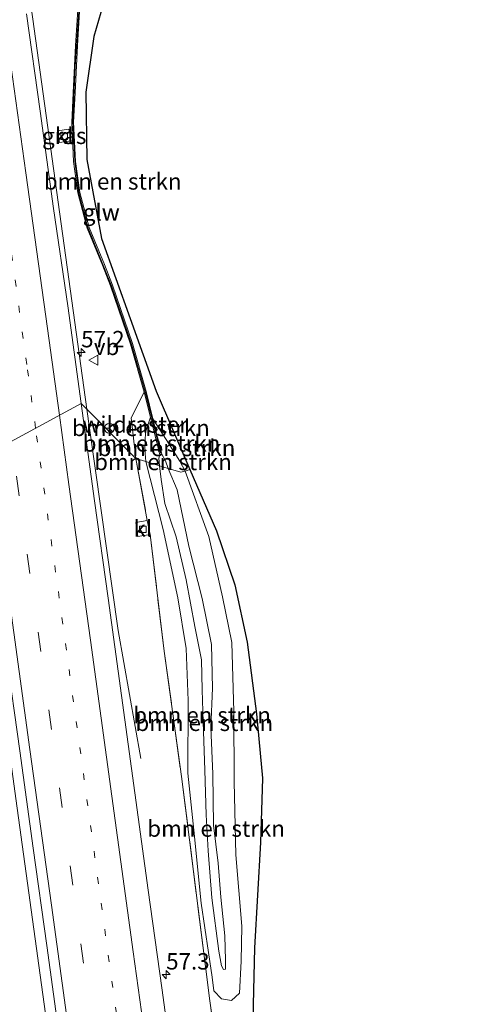
# Model space of a CAD drawing. Units: metres. Extents: x 239995 to 250000, y 474998 to 481251.
# Drawn here: x 247982 to 248051, y 476883 to 477033 of the extents above; entities that cross this region are included whole.
import ezdxf
from ezdxf.enums import TextEntityAlignment as Align

# ---------------------------------------------------------------- set-up
doc = ezdxf.new("R2010")
doc.units = ezdxf.units.M
for name, pattern in [('IE-TERREINAFSCHEIDING', [10, 8, -2]), ('VW-1-3_STREEP', [4, 1, -3]), ('VW-3-9_STREEP', [12, 3, -9])]:
    doc.linetypes.add(name, pattern=pattern)
doc.layers.get('0').update_dxf_attribs({"lineweight": 25})
for name, color, linetype, lineweight in [('B-ME-AM-KILOMETR-S-B1', 7, 'Continuous', 18), ('B-ME-BV-GELEIDECONSTRUCTIE-GELEIDERAIL-L-B1', 213, 'BV-GELEIDERAIL', 18), ('B-ME-GR-BOMENSTRUIKEN-GV-B6', 93, 'Continuous', 18), ('B-ME-GW-KRUINLIJN-L-B1', 93, 'Continuous', 18), ('B-ME-GW-TEENLIJN-L-B1', 93, 'Continuous', 18), ('B-ME-IE-GRASLAND-GV-B6', 93, 'Continuous', 18), ('B-ME-IE-HULPGEOMETRIE-L-B1', 53, 'Continuous', 18), ('B-ME-IE-TERREINAFSCHEIDING-RASTERHEKWERK-L-B1', 8, 'IE-TERREINAFSCHEIDING', 18), ('B-ME-KG-KADASTRAAL-OPNAMEDTMGRENS-L-B1', 10, 'Continuous', 25), ('B-ME-KW-GELUIDSWERING-GV-B6', 8, 'Continuous', 18), ('B-ME-KW-SCHERM-L-B1', 8, 'Continuous', 18), ('B-ME-VH-VERH_SOORT-BITUMEN-GV-B6', 8, 'IE-TERREINAFSCHEIDING-NATUURLIJK-HOUTWAL', 18), ('B-ME-VH-VERH_SOORT-KLINKERS-GV-B6', 8, 'IE-TERREINAFSCHEIDING-NATUURLIJK-HOUTWAL', 18), ('B-ME-VV-KOLK-S-B1', 8, 'Continuous', 18), ('B-ME-VW-MARKERING-13STREEP-045-L-B1', 255, 'VW-1-3_STREEP', 18), ('B-ME-VW-MARKERING-39STREEP-015-L-B1', 255, 'VW-3-9_STREEP', 18), ('B-ME-VW-MARKERING-STREEP-015-L-B1', 7, 'Continuous', 18), ('B-ME-VW-MEUBILAIR_WEGMEUBILAIR-RONA-S-B1', 8, 'Continuous', 18), ('B-ME-VW-MEUBILAIR_WEGMEUBILAIR-VERKEERSBORD-S-B1', 8, 'Continuous', 18)]:
    doc.layers.add(name, color=color, linetype=linetype, lineweight=lineweight)
doc.styles.add('NLCS-ISO', font='NLCS-ISO.TTF')
doc.linetypes.add('BV-GELEIDERAIL', pattern='A,10,-3,[108,NLCS.SHX,S=1,R=0,X=0,Y=0],-3', length=16)
doc.linetypes.add('IE-TERREINAFSCHEIDING-NATUURLIJK-HOUTWAL', pattern='A,7,-1.5,[67,NLCS.SHX,S=0.75,R=45,X=0,Y=0],-1.5,7,-1.5,[70,NLCS.SHX,S=0.75,R=0,X=0,Y=0],-1.5', length=20)

# ---------------------------------------------------------------- blocks, each defined once
blk = doc.blocks.new('verkeersbord')
for p, q in [((0, 0.75), (-0.75, -0.625)), ((0.75, -0.625), (0, 0.75)), ((-0.75, -0.625), (0.75, -0.625))]:
    blk.add_line(p, q)
blk = doc.blocks.new('wegwijzer')
for q in [(-0.53, -0.53), (0, 0.75), (0.53, -0.53)]:
    blk.add_line((0, 0), q)
blk.add_circle((0, 0), 0.75)
blk = doc.blocks.new('hecto')
for p, q in [((0, 0.625), (-0.625, 0)), ((0, -0.625), (0, 0.625)), ((-0.625, 0), (0.625, 0)), ((0.625, 0), (0, -0.625))]:
    blk.add_line(p, q)
blk = doc.blocks.new('kolk')
blk.add_lwpolyline([(-0.5, -0.5), (0.5, -0.5), (0.5, 0.5), (-0.5, 0.5)], close=True)

msp = doc.modelspace()

# ---------------------------------------------------------------- linework, layer by layer
at = {"layer": 'B-ME-BV-GELEIDECONSTRUCTIE-GELEIDERAIL-L-B1'}
for points in [[(247958.782, 477204.488, 14.637), (247960.297, 477196.056, 14.815), (247961.367, 477188.236, 15.094), (247962.252, 477180.23, 15.372), (247962.682, 477177.557, 15.374), (247963.524, 477172.374, 15.381), (247964.344, 477167.089, 15.379), (247965.119, 477161.772, 15.377), (247966.081, 477156.378, 15.382), (247967.584, 477145.915, 15.369), (247969.82, 477130.03, 15.377), (247975.917, 477089.065, 15.365), (247979.993, 477060.015, 15.365), (247991.9643, 476973.6781, 15.385)], [(248000.17, 476920.357, 14.664), (247996.728, 476939.894, 15.358), (247992.365, 476970.7879, 15.385), (247991.9643, 476973.6781, 15.385)], [(247974.0471, 476965.7427, 15.6537), (247981.327, 476912.815, 15.798), (247988.947, 476857.414, 15.937), (247996.305, 476803.284, 16.11)]]:
    msp.add_polyline3d(points, dxfattribs=at)
at = {"layer": 'B-ME-GR-BOMENSTRUIKEN-GV-B6'}
for points in [[(247995.495, 477039.11, 14.145), (247992.999, 477030.543, 14.133), (247991.77, 477022.042, 14.121), (247991.961, 477011.757, 14.141), (247994.184, 476999.707, 14.133), (247998.583, 476987.526, 14.129), (248002.514, 476976.43, 14.239), (248007.674, 476964.446, 14.298), (248006.927, 476964.23, 14.358)], [(248006.927, 476964.23, 14.358), (248006.148, 476965.749, 14.461), (248004.04, 476969.047, 14.485), (248002.039, 476972.181, 14.524), (248000.992, 476976.345, 14.524), (247998.904, 476983.679, 14.499), (247995.853, 476992.587, 14.503), (247994.629, 476995.753, 14.515), (247992.282, 477001.371, 14.577), (247990.891, 477006.716, 14.532), (247990.237, 477011.468, 14.536), (247989.935, 477017.463, 14.564), (247990.154, 477021.915, 14.556), (247990.529, 477029.161, 14.499), (247990.842, 477034.324, 14.446)], [(247999.436, 476966.128, 14.52), (247998.698, 476972.374, 14.568), (248000.702, 476976.267, 14.524), (248001.656, 476972.457, 14.655), (248000.876, 476970.171, 14.675), (248000.788, 476967.531, 14.675), (248000.927, 476965.673, 14.683), (247999.436, 476966.128, 14.52)], [(248000.927, 476965.673, 14.683), (248000.788, 476967.531, 14.675), (248000.876, 476970.171, 14.675), (248001.656, 476972.457, 14.655), (248003.104, 476966.711, 16.036), (248002.914, 476966.192, 15.813), (248003.052, 476965.024, 16.182), (248000.927, 476965.673, 14.683)], [(248004.369, 476964.622, 16.206), (248003.973, 476965.8, 15.98), (248003.404, 476966.798, 15.909), (248002.039, 476972.181, 14.524), (248004.04, 476969.047, 14.485), (248006.148, 476965.749, 14.461), (248006.927, 476964.23, 14.358), (248006.273, 476964.041, 14.586), (248004.369, 476964.622, 16.206)], [(247999.436, 476966.128, 14.52), (248000.927, 476965.673, 14.683), (248003.597, 476955.295, 14.635), (248005.82, 476944.88, 14.659), (248007.126, 476937.17, 14.623), (248007.391, 476929.239, 14.588), (248007.372, 476918.146, 14.592), (248008.257, 476909.426, 14.54), (248009.401, 476898.295, 14.532), (248011.057, 476887.012, 14.477), (248011.318, 476884.913, 14.469), (248012.502, 476883.717, 14.437), (248014.027, 476883.438, 14.358), (248015.23, 476884.579, 14.298), (248015.496, 476889.468, 14.409), (248015.618, 476894.799, 14.421), (248014.676, 476905.695, 14.29), (248014.441, 476916.789, 14.254), (248014.353, 476927.556, 14.338), (248014.054, 476938.069, 14.354), (248012.643, 476945.019, 14.389), (248010.547, 476954.253, 14.354), (248006.927, 476964.23, 14.358), (248007.674, 476964.446, 14.298), (248011.732, 476955.093, 14.225), (248014.518, 476946.87, 14.193), (248016.392, 476938.097, 14.116), (248017.836, 476927.182, 14.027), (248018.742, 476917.39, 14.014), (248018.438, 476907.58, 13.994), (248017.513, 476891.484, 14.006), (248017.165, 476876.3, 14.043)], [(248013.146, 476865.948, 14.602), (248010.721, 476883.388, 14.627), (248006.391, 476917.645, 14.683), (248003.765, 476936.762, 14.552), (248001.592, 476954.539, 14.512), (248001.176, 476956.685, 14.512), (247999.436, 476966.128, 14.52)], [(248000.927, 476965.673, 14.683), (248003.052, 476965.024, 16.182), (248003.284, 476962.945, 16.238), (248003.85, 476959.279, 16.508), (248005.572, 476954.214, 16.654), (248007.118, 476947.657, 16.829), (248008.449, 476940.522, 16.428), (248009.422, 476935.449, 16.528), (248009.568, 476930.862, 16.44), (248009.681, 476925.965, 16.492), (248009.957, 476918.606, 16.349), (248010.178, 476911.767, 16.325), (248010.472, 476906.268, 16.258), (248011.023, 476899.135, 16.151), (248012.095, 476890.972, 16.107), (248012.477, 476888.747, 16.107), (248012.786, 476888.195, 16.107), (248013.088, 476888.215, 16.111), (248013.1, 476889.612, 16.107), (248013.01, 476893.301, 16.051), (248012.38, 476899.207, 16.099), (248011.974, 476904.425, 16.246), (248011.278, 476910.209, 16.238), (248011.161, 476918.052, 16.365), (248010.87, 476925.114, 16.416), (248011.142, 476931.122, 16.508), (248010.99, 476937.752, 16.754), (248009.529, 476944.784, 16.674), (248007.505, 476952.757, 16.647), (248005.742, 476961.381, 15.964), (248004.369, 476964.622, 16.206), (248006.273, 476964.041, 14.586), (248006.927, 476964.23, 14.358), (248010.547, 476954.253, 14.354), (248012.643, 476945.019, 14.389), (248014.054, 476938.069, 14.354), (248014.353, 476927.556, 14.338), (248014.441, 476916.789, 14.254), (248014.676, 476905.695, 14.29), (248015.618, 476894.799, 14.421), (248015.496, 476889.468, 14.409), (248015.23, 476884.579, 14.298), (248014.027, 476883.438, 14.358), (248012.502, 476883.717, 14.437), (248011.318, 476884.913, 14.469), (248011.057, 476887.012, 14.477), (248009.401, 476898.295, 14.532), (248008.257, 476909.426, 14.54), (248007.372, 476918.146, 14.592), (248007.391, 476929.239, 14.588), (248007.126, 476937.17, 14.623), (248005.82, 476944.88, 14.659), (248003.597, 476955.295, 14.635), (248000.927, 476965.673, 14.683)], [(248003.052, 476965.024, 16.182), (248002.914, 476966.192, 15.813), (248003.104, 476966.711, 16.036), (248003.404, 476966.798, 15.909), (248003.973, 476965.8, 15.98), (248004.369, 476964.622, 16.206), (248003.052, 476965.024, 16.182)], [(248003.052, 476965.024, 16.182), (248004.369, 476964.622, 16.206), (248005.742, 476961.381, 15.964), (248007.505, 476952.757, 16.647), (248009.529, 476944.784, 16.674), (248010.99, 476937.752, 16.754), (248011.142, 476931.122, 16.508), (248010.87, 476925.114, 16.416), (248011.161, 476918.052, 16.365), (248011.278, 476910.209, 16.238), (248011.974, 476904.425, 16.246), (248012.38, 476899.207, 16.099), (248013.01, 476893.301, 16.051), (248013.1, 476889.612, 16.107), (248013.088, 476888.215, 16.111), (248012.786, 476888.195, 16.107), (248012.477, 476888.747, 16.107), (248012.095, 476890.972, 16.107), (248011.023, 476899.135, 16.151), (248010.472, 476906.268, 16.258), (248010.178, 476911.767, 16.325), (248009.957, 476918.606, 16.349), (248009.681, 476925.965, 16.492), (248009.568, 476930.862, 16.44), (248009.422, 476935.449, 16.528), (248008.449, 476940.522, 16.428), (248007.118, 476947.657, 16.829), (248005.572, 476954.214, 16.654), (248003.85, 476959.279, 16.508), (248003.284, 476962.945, 16.238), (248003.052, 476965.024, 16.182)]]:
    msp.add_polyline3d(points, dxfattribs=at)
at = {"layer": 'B-ME-GW-KRUINLIJN-L-B1'}
for points in [[(248003.104, 476966.711, 16.036), (248002.914, 476966.192, 15.813), (248003.052, 476965.024, 16.182)], [(248003.404, 476966.798, 15.909), (248003.973, 476965.8, 15.98), (248004.369, 476964.622, 16.206)], [(248004.369, 476964.622, 16.206), (248005.742, 476961.381, 15.964), (248007.505, 476952.757, 16.647), (248009.529, 476944.784, 16.674), (248010.99, 476937.752, 16.754), (248011.142, 476931.122, 16.508), (248010.87, 476925.114, 16.416), (248011.161, 476918.052, 16.365), (248011.278, 476910.209, 16.238), (248011.974, 476904.425, 16.246), (248012.38, 476899.207, 16.099), (248013.01, 476893.301, 16.051), (248013.1, 476889.612, 16.107), (248013.088, 476888.215, 16.111), (248012.786, 476888.195, 16.107), (248012.477, 476888.747, 16.107), (248012.095, 476890.972, 16.107), (248011.023, 476899.135, 16.151), (248010.472, 476906.268, 16.258), (248010.178, 476911.767, 16.325), (248009.957, 476918.606, 16.349), (248009.681, 476925.965, 16.492), (248009.568, 476930.862, 16.44), (248009.422, 476935.449, 16.528), (248008.449, 476940.522, 16.428), (248007.118, 476947.657, 16.829), (248005.572, 476954.214, 16.654), (248003.85, 476959.279, 16.508), (248003.284, 476962.945, 16.238), (248003.052, 476965.024, 16.182)]]:
    msp.add_polyline3d(points, dxfattribs=at)
at = {"layer": 'B-ME-GW-TEENLIJN-L-B1'}
for points in [[(248001.656, 476972.457, 14.655), (248000.876, 476970.171, 14.675), (248000.788, 476967.531, 14.675), (248000.927, 476965.673, 14.683)], [(248002.039, 476972.181, 14.524), (248004.04, 476969.047, 14.485), (248006.148, 476965.749, 14.461), (248006.927, 476964.23, 14.358)], [(248006.927, 476964.23, 14.358), (248010.547, 476954.253, 14.354), (248012.643, 476945.019, 14.389), (248014.054, 476938.069, 14.354), (248014.353, 476927.556, 14.338), (248014.441, 476916.789, 14.254), (248014.676, 476905.695, 14.29), (248015.618, 476894.799, 14.421), (248015.496, 476889.468, 14.409), (248015.23, 476884.579, 14.298), (248014.027, 476883.438, 14.358), (248012.502, 476883.717, 14.437), (248011.318, 476884.913, 14.469), (248011.057, 476887.012, 14.477), (248009.401, 476898.295, 14.532), (248008.257, 476909.426, 14.54), (248007.372, 476918.146, 14.592), (248007.391, 476929.239, 14.588), (248007.126, 476937.17, 14.623), (248005.82, 476944.88, 14.659), (248003.597, 476955.295, 14.635), (248000.927, 476965.673, 14.683)]]:
    msp.add_polyline3d(points, dxfattribs=at)
at = {"layer": 'B-ME-IE-GRASLAND-GV-B6'}
for points in [[(247990.558, 477034.605, 14.446), (247990.229, 477029.178, 14.499), (247989.854, 477021.93, 14.556), (247989.635, 477017.463, 14.564), (247989.938, 477011.44, 14.536), (247990.596, 477006.658, 14.532), (247991.997, 477001.275, 14.577), (247994.351, 476995.641, 14.515), (247995.571, 476992.484, 14.503), (247998.618, 476983.589, 14.499), (248000.702, 476976.267, 14.524), (247998.698, 476972.374, 14.568), (247999.436, 476966.128, 14.52), (247991.0906, 476974.5609, 14.7084), (247989.0418, 476989.4227, 14.6946), (247986.8757, 477004.2659, 14.6915), (247984.8146, 477019.1253, 14.6873), (247982.7585, 477033.9837, 14.6882)], [(247987.447, 477016.123, 14.385), (247987.794, 477014.35, 14.385), (247989.562, 477014.63, 14.385), (247989.201, 477016.405, 14.385), (247987.447, 477016.123, 14.385)], [(247991.0906, 476974.5609, 14.7084), (247999.436, 476966.128, 14.52), (248001.176, 476956.685, 14.512), (247999.435, 476956.393, 14.512), (247999.738, 476954.224, 14.512), (248001.592, 476954.539, 14.512), (248003.765, 476936.762, 14.552), (248006.391, 476917.645, 14.683), (248010.721, 476883.388, 14.627), (248013.146, 476865.948, 14.602), (248017.727, 476834.521, 14.748), (248021.229, 476810.488, 14.923), (248023.76, 476793.412, 15.068), (248024.726, 476786.896, 15.065), (248028.592, 476758.358, 15.166), (248033.257, 476724.294, 15.397), (248039.189, 476683.189, 15.503), (248043.511, 476654.297, 15.766), (248047.665, 476628.436, 16.082)], [(248005.4368, 476870.5473, 14.9098), (248003.3844, 476885.4061, 14.8664), (248001.328, 476900.266, 14.8248), (247999.2693, 476915.124, 14.7906), (247997.2326, 476929.9799, 14.7447), (247995.1892, 476944.8434, 14.7204), (247993.1378, 476959.7024, 14.7212), (247991.0906, 476974.5609, 14.7084)], [(247975.5546, 476966.1334, 15.0673), (247977.6051, 476951.2742, 15.0778), (247979.652, 476936.4152, 15.0918), (247981.7256, 476921.5587, 15.1204), (247983.7747, 476906.6994, 15.1561), (247985.8204, 476891.8404, 15.1978), (247987.8615, 476876.98, 15.2549), (247989.9044, 476862.1196, 15.2979), (247991.9465, 476847.26, 15.3398), (247993.9836, 476832.3991, 15.4025), (247996.0203, 476817.5382, 15.4622), (247998.0565, 476802.6782, 15.5279), (248000.0831, 476787.816, 15.6065), (248002.1057, 476772.9542, 15.6944), (248004.1227, 476758.0907, 15.7791), (248006.1371, 476743.2272, 15.8732), (248008.1486, 476728.3642, 15.9546), (248010.1509, 476713.4988, 16.0572), (248012.1556, 476698.6333, 16.1594), (248014.1617, 476683.7685, 16.2709), (248016.1671, 476668.9037, 16.3951), (248018.1664, 476654.0396, 16.5211), (248020.1567, 476639.1728, 16.6471), (248022.136, 476624.3059, 16.7659)]]:
    msp.add_polyline3d(points, dxfattribs=at)
at = {"layer": 'B-ME-IE-HULPGEOMETRIE-L-B1'}
msp.add_polyline3d([(247923.095, 476962.144, 14.478), (247925.06, 476963.012, 14.452), (247939.749, 476960.794, 14.347), (247940.955, 476960.612, 14.258), (247941.892, 476961.584, 13.467), (247943.495, 476961.537, 13.467), (247945.121, 476961.559, 14.327), (247951.7466, 476965.6381, 14.6503), (247968.5943, 476964.3295, 15.0577), (247975.5546, 476966.1334, 15.0673), (247991.0906, 476974.5609, 14.7084), (247999.436, 476966.128, 14.52), (248000.927, 476965.673, 14.683), (248003.052, 476965.024, 16.182), (248004.369, 476964.622, 16.206), (248006.273, 476964.041, 14.586), (248006.927, 476964.23, 14.358), (248007.674, 476964.446, 14.298)], dxfattribs=at)
at = {"layer": 'B-ME-IE-TERREINAFSCHEIDING-RASTERHEKWERK-L-B1'}
for points in [[(248000.702, 476976.267, 14.524), (247998.698, 476972.374, 14.568), (247999.436, 476966.128, 14.52)], [(247999.436, 476966.128, 14.52), (248001.176, 476956.685, 14.512), (248001.592, 476954.539, 14.512), (248003.765, 476936.762, 14.552), (248006.391, 476917.645, 14.683), (248010.721, 476883.388, 14.627), (248013.146, 476865.948, 14.602), (248017.727, 476834.521, 14.748), (248021.229, 476810.488, 14.923), (248023.76, 476793.412, 15.068), (248024.726, 476786.896, 15.065), (248028.592, 476758.358, 15.166), (248033.257, 476724.294, 15.397), (248039.189, 476683.189, 15.503), (248043.511, 476654.297, 15.766), (248047.665, 476628.436, 16.082), (248051.377, 476606.83, 16.136)]]:
    msp.add_polyline3d(points, dxfattribs=at)
at = {"layer": 'B-ME-KG-KADASTRAAL-OPNAMEDTMGRENS-L-B1'}
for points in [[(247986.768, 477136.098, 13.961), (247987.752, 477126.579, 13.965), (247988.697, 477117.16, 14.364), (247988.631, 477116.642, 14.401), (247989.042, 477115.483, 14.471), (247991.423, 477103.569, 20.771), (247991.727, 477102.11, 20.689), (247998.58, 477098.411, 20.697), (247999.093, 477093.875, 20.742), (247993.241, 477092.462, 20.779), (247993.104, 477081.28, 14.711), (247996.014, 477074.452, 14.445), (248000.04, 477071.283, 14.328), (247999.738, 477069.569, 14.308), (247999.105, 477060.499, 14.202), (247997.748, 477050.485, 14.141), (247995.495, 477039.11, 14.145), (247992.999, 477030.543, 14.133), (247991.77, 477022.042, 14.121), (247991.961, 477011.757, 14.141), (247994.184, 476999.707, 14.133), (247998.583, 476987.526, 14.129), (248002.514, 476976.43, 14.239), (248007.674, 476964.446, 14.298)], [(248007.674, 476964.446, 14.298), (248011.732, 476955.093, 14.225), (248014.518, 476946.87, 14.193), (248016.392, 476938.097, 14.116), (248017.836, 476927.182, 14.027), (248018.742, 476917.39, 14.014), (248018.438, 476907.58, 13.994), (248017.513, 476891.484, 14.006), (248017.165, 476876.3, 14.043)]]:
    msp.add_polyline3d(points, dxfattribs=at)
at = {"layer": 'B-ME-KW-GELUIDSWERING-GV-B6'}
msp.add_polyline3d([(247990.842, 477034.324, 14.446), (247990.529, 477029.161, 14.499), (247990.154, 477021.915, 14.556), (247989.935, 477017.463, 14.564), (247990.237, 477011.468, 14.536), (247990.891, 477006.716, 14.532), (247992.282, 477001.371, 14.577), (247994.629, 476995.753, 14.515), (247995.853, 476992.587, 14.503), (247998.904, 476983.679, 14.499), (248000.992, 476976.345, 14.524), (248002.039, 476972.181, 14.524), (248003.404, 476966.798, 15.909), (248003.104, 476966.711, 16.036), (248001.656, 476972.457, 14.655), (248000.702, 476976.267, 14.524), (247998.618, 476983.589, 14.499), (247995.571, 476992.484, 14.503), (247994.351, 476995.641, 14.515), (247991.997, 477001.275, 14.577), (247990.596, 477006.658, 14.532), (247989.938, 477011.44, 14.536), (247989.635, 477017.463, 14.564), (247989.854, 477021.93, 14.556), (247990.229, 477029.178, 14.499), (247990.558, 477034.605, 14.446)], dxfattribs=at)
at = {"layer": 'B-ME-KW-SCHERM-L-B1'}
msp.add_polyline3d([(247991.082, 477041.252, 16.115), (247990.711, 477034.401, 15.757), (247990.186, 477025.939, 16.172), (247989.816, 477017.604, 16.493), (247990.112, 477011.526, 16.567), (247990.741, 477006.676, 16.445), (247992.071, 477001.549, 16.367), (247995.708, 476992.496, 16.551), (247998.747, 476983.612, 16.19), (248000.846, 476976.324, 16.603), (248003.229, 476966.891, 15.929)], dxfattribs=at)
at = {"layer": 'B-ME-VH-VERH_SOORT-BITUMEN-GV-B6'}
for points in [[(247982.7585, 477033.9837, 14.6882), (247984.8146, 477019.1253, 14.6873), (247986.8757, 477004.2659, 14.6915), (247989.0418, 476989.4227, 14.6946), (247991.0906, 476974.5609, 14.7084), (247975.5546, 476966.1334, 15.0673), (247973.5039, 476980.9925, 15.0568), (247971.452, 476995.8508, 15.0488), (247969.4073, 477010.7108, 15.0482), (247967.3447, 477025.5673, 15.0516), (247965.2398, 477040.419, 15.0646)], [(247987.8615, 476876.98, 15.2549), (247985.8204, 476891.8404, 15.1978), (247983.7747, 476906.6994, 15.1561), (247981.7256, 476921.5587, 15.1204), (247979.652, 476936.4152, 15.0918), (247977.6051, 476951.2742, 15.0778), (247975.5546, 476966.1334, 15.0673), (247991.0906, 476974.5609, 14.7084), (247993.1378, 476959.7024, 14.7212), (247995.1892, 476944.8434, 14.7204), (247997.2326, 476929.9799, 14.7447), (247999.2693, 476915.124, 14.7906), (248001.328, 476900.266, 14.8248), (248003.3844, 476885.4061, 14.8664), (248005.4368, 476870.5473, 14.9098)]]:
    msp.add_polyline3d(points, dxfattribs=at)
at = {"layer": 'B-ME-VH-VERH_SOORT-KLINKERS-GV-B6'}
for points in [[(247987.794, 477014.35, 14.385), (247987.447, 477016.123, 14.385), (247989.201, 477016.405, 14.385), (247989.562, 477014.63, 14.385), (247987.794, 477014.35, 14.385)], [(248001.592, 476954.539, 14.512), (247999.738, 476954.224, 14.512), (247999.435, 476956.393, 14.512), (248001.176, 476956.685, 14.512), (248001.592, 476954.539, 14.512)]]:
    msp.add_polyline3d(points, dxfattribs=at)
at = {"layer": 'B-ME-VW-MARKERING-13STREEP-045-L-B1'}
for points in [[(247984.125, 476970.7824, 14.8754), (247982.7803, 476980.5069, 14.864), (247981.1463, 476992.3951, 14.8594), (247979.4972, 477004.2813, 14.8547), (247977.8373, 477016.1659, 14.8529), (247976.2063, 477028.0545, 14.8559), (247974.5325, 477039.9372, 14.8558), (247973.9923, 477043.7439, 14.8586), (247973.7671, 477045.3716, 14.8604), (247972.122, 477057.2583, 14.8716), (247970.4607, 477069.1427, 14.8769), (247968.7551, 477081.0209, 14.8811), (247967.0476, 477092.8988, 14.8899), (247965.3585, 477104.7793, 14.8921), (247963.5982, 477116.6495, 14.8907), (247961.8348, 477128.5192, 14.9011), (247960.0415, 477140.3844, 14.9142)], [(247997.5518, 476873.5222, 15.0698), (247995.9067, 476885.4088, 15.0308), (247994.2752, 476897.2973, 14.9973), (247992.6364, 476909.1848, 14.9704), (247991.0136, 476921.0746, 14.9352), (247989.3717, 476932.9617, 14.9122), (247987.7388, 476944.85, 14.8888), (247986.0724, 476956.7338, 14.8837), (247984.4239, 476968.62, 14.8779), (247984.125, 476970.7824, 14.8754)]]:
    msp.add_polyline3d(points, dxfattribs=at)
at = {"layer": 'B-ME-VW-MARKERING-39STREEP-015-L-B1'}
msp.add_polyline3d([(247993.1009, 476877.2529, 15.146), (247991.4589, 476889.14, 15.1072), (247989.8211, 476901.0276, 15.0759), (247988.1819, 476912.9151, 15.0462), (247986.5426, 476924.8026, 15.0146), (247984.9076, 476936.6906, 14.9905), (247983.2729, 476948.5788, 14.9771), (247981.6302, 476960.4658, 14.9704), (247980.4791, 476968.8047, 14.9598)], dxfattribs=at)
at = {"layer": 'B-ME-VW-MARKERING-STREEP-015-L-B1'}
for points in [[(247987.7521, 476972.7499, 14.7981), (247985.9323, 476985.9638, 14.7845), (247982.6418, 477009.7371, 14.775), (247979.3399, 477033.5089, 14.7748), (247977.2255, 477048.6178, 14.7812), (247974.9741, 477064.4586, 14.793), (247972.718, 477080.2987, 14.8003), (247970.4537, 477096.1377, 14.8076), (247968.169, 477111.9737, 14.809), (247965.8177, 477127.8, 14.8161), (247963.3851, 477143.6139, 14.8467), (247960.8863, 477159.4176, 14.8832), (247958.3421, 477175.2139, 14.9265), (247955.7376, 477191.0004, 14.9741), (247953.0152, 477206.7669, 15.0567), (247950.221, 477222.5208, 15.1311), (247947.3357, 477238.2583, 15.192), (247944.3771, 477253.9822, 15.2737), (247941.2986, 477269.6831, 15.3215), (247938.2206, 477285.3842, 15.3467), (247934.9918, 477301.055, 15.3587), (247931.6146, 477316.6944, 15.3679), (247928.1528, 477332.0685, 15.3856), (247927.396, 477335.3271, 15.3856)], [(248040.1745, 476602.8612, 16.6535), (248039.5295, 476606.3394, 16.6277), (248038.0978, 476614.3165, 16.5651), (248034.4432, 476635.109, 16.4086), (248031.5589, 476653.0809, 16.2792), (248028.2071, 476676.8448, 16.0745), (248024.9759, 476700.6256, 15.8918), (248021.7163, 476724.4027, 15.7344), (248018.537, 476748.1907, 15.5824), (248015.2998, 476771.9709, 15.4421), (248012.0684, 476795.7519, 15.2967), (248008.8502, 476819.5349, 15.1772), (248005.576, 476843.3103, 15.0924), (248002.3263, 476867.0892, 15.019), (247999.0425, 476890.8633, 14.9401), (247995.7487, 476914.6362, 14.8791), (247992.4888, 476938.4137, 14.8246), (247989.2066, 476962.1882, 14.8089), (247987.7521, 476972.7499, 14.7981)], [(248026.9806, 476599.7408, 16.9569), (248025.0912, 476613.8627, 16.8299), (248022.0883, 476636.4487, 16.6401), (248018.9096, 476660.1925, 16.446), (248015.7008, 476683.9761, 16.243), (248012.4911, 476707.7599, 16.0723), (248009.2873, 476731.5446, 15.9144), (248006.065, 476755.3269, 15.7683), (248002.8379, 476779.1085, 15.6274), (247999.5954, 476802.8881, 15.4996), (247996.3371, 476826.6657, 15.402), (247993.0777, 476850.4431, 15.3042), (247989.8083, 476874.2193, 15.2351), (247986.5426, 476897.9959, 15.1531), (247983.2641, 476921.7709, 15.094), (247979.9925, 476945.5468, 15.0515), (247977.0404, 476966.9394, 15.0368)]]:
    msp.add_polyline3d(points, dxfattribs=at)

# ---------------------------------------------------------------- block references
at = {"layer": 'B-ME-AM-KILOMETR-S-B1', "rotation": 90}
for p in [(247991.0822, 476982.3236, 14.7801), (248004.0562, 476887.3951, 14.8692)]:
    msp.add_blockref('hecto', p, dxfattribs=at)
at = {"layer": 'B-ME-VV-KOLK-S-B1', "rotation": 90}
for p in [(247988.499, 477015.3, 14.37), (248000.497, 476955.337, 14.385)]:
    msp.add_blockref('kolk', p, dxfattribs=at)
at = {"layer": 'B-ME-VW-MEUBILAIR_WEGMEUBILAIR-RONA-S-B1', "rotation": 90}
msp.add_blockref('wegwijzer', (247995.377, 476970.768, 14.502), dxfattribs=at)
at = {"layer": 'B-ME-VW-MEUBILAIR_WEGMEUBILAIR-VERKEERSBORD-S-B1', "rotation": 90}
msp.add_blockref('verkeersbord', (247993.0238, 476981.1445, 14.4077), dxfattribs=at)

# ---------------------------------------------------------------- texts
at = {"layer": 'B-ME-AM-KILOMETR-S-B1', "ltscale": 0.2, "style": 'NLCS-ISO'}
for s, p in [('57.2', (247991.0822, 476982.3236, 14.7801)), ('57.3', (248004.0562, 476887.3951, 14.8692))]:
    msp.add_text(s, height=2.5, dxfattribs=at).set_placement(p, align=Align.BOTTOM_LEFT)
at = {"layer": 'B-ME-GR-BOMENSTRUIKEN-GV-B6', "ltscale": 0.2, "style": 'NLCS-ISO'}
for p in [(247995.89138, 477008.42305), (248000.19872, 476970.81284), (248001.81873, 476968.44495), (248004.11008, 476967.75657), (248003.5661, 476965.61554), (248009.52955, 476926.98236), (248009.86684, 476925.81865), (248011.67468, 476909.68118)]:
    msp.add_text('bmn en strkn', height=2.5, dxfattribs=at).set_placement(p, align=Align.MIDDLE_CENTER)
at = {"layer": 'B-ME-IE-GRASLAND-GV-B6', "ltscale": 0.2, "style": 'NLCS-ISO'}
msp.add_text('gras', height=2.5, dxfattribs=at).set_placement((247988.5045, 477015.3775), align=Align.MIDDLE_CENTER)
at = {"layer": 'B-ME-IE-TERREINAFSCHEIDING-RASTERHEKWERK-L-B1', "ltscale": 0.2, "style": 'NLCS-ISO'}
msp.add_text('wildraster', height=2.5, dxfattribs=at).set_placement((247999.32681, 476971.33171), align=Align.MIDDLE_CENTER)
at = {"layer": 'B-ME-KW-GELUIDSWERING-GV-B6', "ltscale": 0.2, "style": 'NLCS-ISO'}
msp.add_text('glw', height=2.5, dxfattribs=at).set_placement((247994.16476, 477003.71323), align=Align.MIDDLE_CENTER)
at = {"layer": 'B-ME-KW-SCHERM-L-B1', "ltscale": 0.2, "style": 'NLCS-ISO'}
msp.add_text('glw', height=2.5, dxfattribs=at).set_placement((247994.1419, 477003.69699), align=Align.MIDDLE_CENTER)
at = {"layer": 'B-ME-VH-VERH_SOORT-KLINKERS-GV-B6', "ltscale": 0.2, "style": 'NLCS-ISO'}
for p in [(247988.50191, 477015.37542), (248000.48737, 476955.44467)]:
    msp.add_text('kl', height=2.5, dxfattribs=at).set_placement(p, align=Align.MIDDLE_CENTER)
at = {"layer": 'B-ME-VW-MEUBILAIR_WEGMEUBILAIR-VERKEERSBORD-S-B1', "ltscale": 0.2, "style": 'NLCS-ISO'}
msp.add_text('vb', height=2.5, dxfattribs=at).set_placement((247993.0238, 476981.1445, 14.4077), align=Align.BOTTOM_LEFT)

doc.saveas('drawing.dxf')
